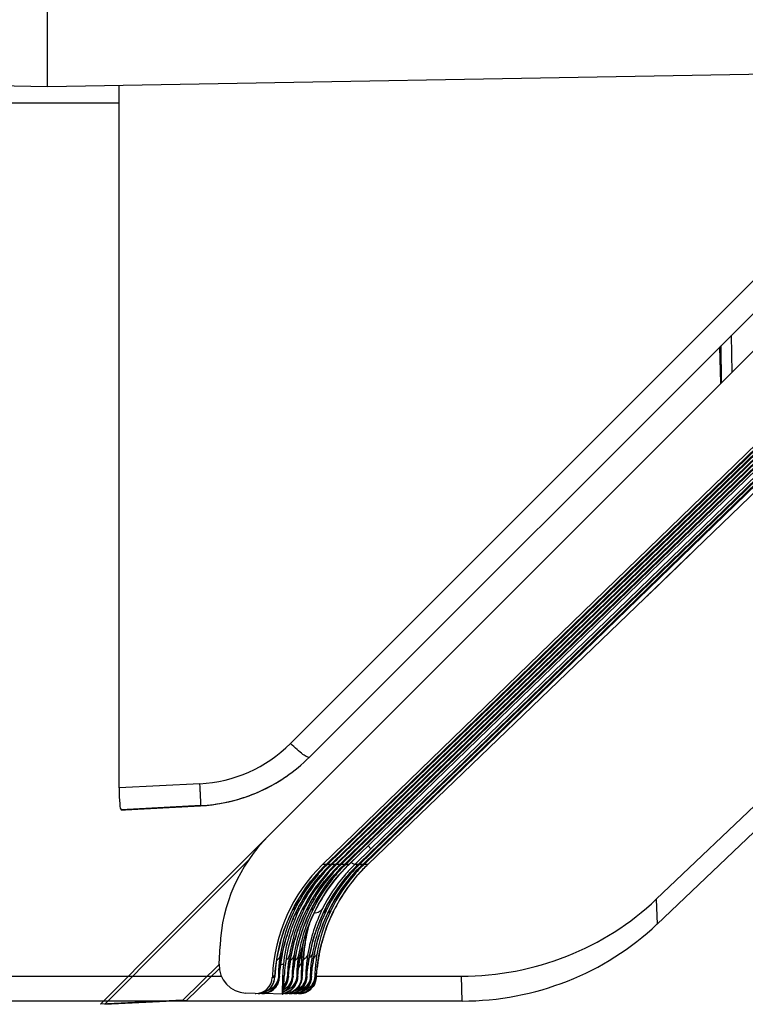
# Model space of a CAD drawing. Units: millimetres. Extents: x 0 to 432, y 0 to 297.
# Drawn here: x 57 to 59, y 104 to 107 of the extents above; entities that cross this region are included whole.
import ezdxf

# ---------------------------------------------------------------- set-up
doc = ezdxf.new("R2010")
doc.units = ezdxf.units.MM
doc.header["$LTSCALE"] = 23.1
doc.layers.add('INTF_1', color=7, linetype='CONTINUOUS')

msp = doc.modelspace()

# ---------------------------------------------------------------- linework, layer by layer
at = {"layer": 'INTF_1', "color": 7, "linetype": 'CONTINUOUS'}
for p, q in [((56.7512, 106.6386), (56.7512, 108.1872)), ((56.7512, 106.6386), (52.7484, 106.7085)), ((60.754, 106.7085), (56.7512, 106.6386)), ((56.9787, 104.4167), (56.9787, 106.6426)), ((57.6233, 104.1746), (60.129, 106.6031)), ((57.6345, 104.1746), (60.1405, 106.6033)), ((57.649, 104.1746), (60.1553, 106.6036)), ((57.678, 104.1746), (60.1849, 106.6041)), ((57.6925, 104.1746), (60.1996, 106.6043)), ((57.707, 104.1746), (60.2144, 106.6046)), ((57.7362, 104.1746), (60.2441, 106.6051)), ((57.7442, 104.2524), (60.1705, 106.6038)), ((57.7507, 104.1746), (60.2589, 106.6054)), ((60.1594, 106.6036), (57.7507, 104.2694)), ((58.7466, 105.116), (60.2869, 106.6058)), ((59.3504, 106.2825), (57.5815, 104.5142)), ((58.6725, 105.0447), (58.7466, 105.116)), ((57.7665, 104.1745), (58.6725, 105.0447)), ((57.5062, 104.4517), (57.5069, 104.4522)), ((56.9847, 104.3478), (56.9984, 104.348)), ((56.9984, 104.348), (57.2369, 104.3605)), ((57.2959, 103.858), (57.2984, 103.9161)), ((57.561, 103.8487), (57.5622, 103.8705)), ((57.5598, 103.8305), (57.5603, 103.8372)), ((57.5603, 103.8372), (57.561, 103.8487)), ((57.4642, 103.8203), (57.464, 103.8157)), ((57.559, 103.8195), (57.5592, 103.8221)), ((57.5592, 103.8221), (57.5594, 103.825)), ((57.5594, 103.825), (57.5598, 103.8305)), ((57.4093, 103.7655), (57.3795, 103.7668)), ((57.4093, 103.7655), (57.4115, 103.7655)), ((57.4288, 103.7655), (57.4234, 103.7657)), ((57.431, 103.7655), (57.4288, 103.7655)), ((57.431, 103.7655), (57.4332, 103.7655)), ((57.4332, 103.7655), (57.4379, 103.7657)), ((57.4959, 103.7632), (57.4379, 103.7657)), ((57.4959, 103.7632), (57.4978, 103.7632)), ((57.5013, 103.7655), (57.4983, 103.7656)), ((57.5036, 103.7655), (57.5013, 103.7655)), ((57.5036, 103.7655), (57.5059, 103.7655)), ((57.5059, 103.7655), (57.5105, 103.7657)), ((57.5157, 103.7655), (57.5105, 103.7657)), ((57.5179, 103.7655), (57.5157, 103.7655)), ((57.5179, 103.7655), (57.5205, 103.7655)), ((57.5206, 103.7655), (57.525, 103.7657)), ((57.5301, 103.7655), (57.525, 103.7657)), ((57.5323, 103.7655), (57.5301, 103.7655)), ((57.5323, 103.7655), (57.5351, 103.7655)), ((57.5351, 103.7655), (57.5395, 103.7657)), ((57.5446, 103.7655), (57.5395, 103.7657)), ((57.5468, 103.7655), (57.5446, 103.7655)), ((57.5468, 103.7655), (57.5505, 103.7655))]:
    msp.add_line(p, q, dxfattribs=at)
at = {"layer": 'INTF_1', "color": 9, "linetype": 'CONTINUOUS'}
for p, q in [((56.5237, 106.5882), (56.9787, 106.5882)), ((60.145, 106.6034), (57.6861, 104.2205)), ((60.1746, 106.6039), (57.7151, 104.2205)), ((60.1893, 106.6042), (57.7296, 104.2205)), ((60.2041, 106.6044), (57.7442, 104.2205)), ((60.2335, 106.6049), (57.7766, 104.2239)), ((60.2483, 106.6052), (57.7858, 104.2188)), ((60.2631, 106.6054), (57.8003, 104.2188)), ((59.29, 106.326), (57.5212, 104.5577)), ((58.9188, 105.8511), (58.9204, 105.7337)), ((58.8877, 105.7009), (58.8861, 105.8184)), ((58.7971, 105.1649), (58.7971, 105.1648)), ((58.6518, 105.0248), (58.6517, 105.0246)), ((57.2346, 104.4301), (56.9787, 104.4167)), ((57.2376, 104.361), (56.9847, 104.3478)), ((57.2369, 104.3605), (57.2376, 104.361)), ((57.7507, 104.2694), (57.7467, 104.2693)), ((57.6811, 104.2198), (57.6345, 104.1746)), ((57.6831, 104.2176), (57.6388, 104.1746)), ((57.649, 104.1746), (57.6956, 104.2198)), ((57.7151, 104.2205), (57.6678, 104.1746)), ((57.678, 104.1746), (57.7246, 104.2198)), ((57.7267, 104.2176), (57.6823, 104.1746)), ((57.6861, 104.2205), (57.6831, 104.2176)), ((57.6845, 104.2222), (57.6841, 104.2226)), ((57.6861, 104.2205), (57.6845, 104.2222)), ((57.7151, 104.2205), (57.7133, 104.2224)), ((57.7766, 104.2239), (57.7258, 104.1746)), ((57.7296, 104.2205), (57.7267, 104.2176)), ((57.7281, 104.2222), (57.7277, 104.2226)), ((57.7296, 104.2205), (57.7281, 104.2222)), ((57.7442, 104.2205), (57.7289, 104.2058)), ((57.7362, 104.1746), (57.7764, 104.2136)), ((57.7784, 104.2116), (57.7403, 104.1746)), ((57.7442, 104.2205), (57.7422, 104.2226)), ((57.7507, 104.1746), (57.792, 104.2147)), ((57.794, 104.2127), (57.7548, 104.1746)), ((57.7766, 104.2239), (57.7676, 104.2333)), ((57.7858, 104.2188), (57.7784, 104.2116)), ((57.7858, 104.2188), (57.7838, 104.2208)), ((57.8003, 104.2188), (57.794, 104.2127)), ((57.8003, 104.2188), (57.7984, 104.2208)), ((57.6925, 104.1746), (57.7269, 104.2079)), ((57.7282, 104.2051), (57.6969, 104.1746)), ((57.7071, 104.1746), (57.7417, 104.2082)), ((57.7289, 104.2058), (57.7282, 104.2051)), ((57.6345, 104.1746), (57.6233, 104.1746)), ((57.649, 104.1746), (57.6388, 104.1746)), ((57.6639, 104.1746), (57.653, 104.1746)), ((57.678, 104.1746), (57.6678, 104.1746)), ((57.6925, 104.1746), (57.6823, 104.1746)), ((57.7071, 104.1746), (57.6969, 104.1746)), ((57.7362, 104.1746), (57.7258, 104.1746)), ((57.7358, 104.1743), (57.7362, 104.1746)), ((57.7507, 104.1746), (57.7403, 104.1746)), ((57.7504, 104.1743), (57.7507, 104.1746)), ((57.7667, 104.1746), (57.7548, 104.1746)), ((57.7667, 104.1746), (57.7665, 104.1745)), ((58.6811, 104.0642), (58.6833, 103.9853)), ((57.5338, 104.0408), (57.534, 104.0411)), ((57.534, 104.0411), (57.5339, 104.041)), ((57.534, 104.0411), (57.534, 104.041)), ((57.5393, 104.0402), (57.5384, 104.0386)), ((57.5393, 104.0402), (57.5385, 104.0386)), ((57.5504, 104.0343), (57.5451, 104.0341)), ((57.5485, 104.0411), (57.5484, 104.0408)), ((57.5776, 104.0411), (57.5774, 104.0408)), ((57.5828, 104.0402), (57.582, 104.0386)), ((57.5828, 104.0402), (57.582, 104.0386)), ((57.5903, 104.032), (57.5863, 104.0294)), ((57.5888, 104.0348), (57.5886, 104.0344)), ((57.6031, 104.0344), (57.603, 104.034)), ((57.63, 104.0299), (57.6298, 104.0296)), ((57.6446, 104.03), (57.6444, 104.0296)), ((57.5814, 103.9865), (57.5816, 103.9872)), ((57.5818, 103.9865), (57.5819, 103.9872)), ((57.6228, 103.9334), (57.6229, 103.9337)), ((57.6229, 103.9337), (57.6228, 103.9333)), ((57.6228, 103.9334), (57.6229, 103.9337)), ((57.4803, 103.8872), (57.4802, 103.8868)), ((57.4803, 103.8872), (57.4802, 103.8868)), ((57.4947, 103.8868), (57.4948, 103.8872)), ((57.4947, 103.8868), (57.4948, 103.8872)), ((57.5237, 103.8868), (57.5238, 103.8872)), ((57.5237, 103.8868), (57.5238, 103.8872)), ((57.5382, 103.8864), (57.5383, 103.8869)), ((57.5382, 103.8864), (57.5383, 103.8869)), ((57.5528, 103.8868), (57.5529, 103.8872)), ((57.5528, 103.8868), (57.5529, 103.8872)), ((57.5569, 103.8711), (57.5623, 103.8711)), ((57.5623, 103.8711), (57.5622, 103.8705)), ((57.5627, 103.8775), (57.5627, 103.878)), ((57.5642, 103.8963), (57.5642, 103.8958)), ((57.5836, 103.8946), (57.5837, 103.895)), ((57.5837, 103.895), (57.5836, 103.8946)), ((57.5836, 103.8946), (57.5837, 103.895)), ((57.5981, 103.8946), (57.5982, 103.895)), ((57.5982, 103.895), (57.5981, 103.8946)), ((57.5981, 103.8946), (57.5982, 103.895)), ((57.474, 103.8442), (57.4718, 103.8203)), ((57.4863, 103.8203), (57.4886, 103.8442)), ((57.4886, 103.8442), (57.4887, 103.8455)), ((57.4991, 103.8573), (57.4902, 103.8577)), ((57.5153, 103.8203), (57.5176, 103.8442)), ((57.5176, 103.8442), (57.5177, 103.8455)), ((57.5298, 103.8203), (57.5321, 103.8442)), ((57.5321, 103.8442), (57.5323, 103.8454)), ((57.5444, 103.8203), (57.5467, 103.8443)), ((57.5467, 103.8443), (57.5468, 103.8455)), ((57.6036, 103.8203), (57.6062, 103.8465)), ((57.4711, 103.8157), (57.464, 103.8157)), ((57.4718, 103.8203), (57.4642, 103.8203)), ((57.4716, 103.8177), (57.4718, 103.8203)), ((57.4863, 103.8203), (57.4832, 103.8203)), ((57.4835, 103.8157), (57.4856, 103.8157)), ((57.4863, 103.8203), (57.4861, 103.8177)), ((57.502, 103.8203), (57.4966, 103.8203)), ((57.5153, 103.8203), (57.5122, 103.8203)), ((57.5125, 103.8157), (57.5146, 103.8157)), ((57.5153, 103.8203), (57.5151, 103.8177)), ((57.5298, 103.8203), (57.5268, 103.8203)), ((57.527, 103.8157), (57.5292, 103.8157)), ((57.5298, 103.8203), (57.5297, 103.8177)), ((57.5444, 103.8203), (57.5413, 103.8203)), ((57.5415, 103.8157), (57.5437, 103.8157)), ((57.5444, 103.8203), (57.5442, 103.8177)), ((57.556, 103.8157), (57.5583, 103.8157)), ((57.5736, 103.8203), (57.5701, 103.8203)), ((57.5704, 103.8157), (57.573, 103.8157)), ((57.5736, 103.8203), (57.5735, 103.8177)), ((57.5882, 103.8203), (57.5845, 103.8203)), ((57.5848, 103.8157), (57.5875, 103.8157)), ((57.5882, 103.8203), (57.588, 103.8177)), ((57.6036, 103.8203), (57.599, 103.8203)), ((57.5993, 103.8157), (57.6029, 103.8157)), ((57.6036, 103.8203), (57.6034, 103.8176)), ((58.0653, 103.7416), (58.0632, 103.8206)), ((57.4291, 103.7664), (57.4288, 103.7655)), ((57.5017, 103.7664), (57.5013, 103.7655)), ((57.5158, 103.7661), (57.5157, 103.7655)), ((57.53, 103.7663), (57.5301, 103.7655)), ((57.5446, 103.7663), (57.5446, 103.7655))]:
    msp.add_line(p, q, dxfattribs=at)
at = {"layer": 'INTF_1', "color": 4, "linetype": 'CONTINUOUS'}
for p, q in [((59.4867, 106.3001), (57.1307, 103.9438)), ((57.607, 104.1458), (59.6922, 106.1668)), ((57.1429, 103.9422), (57.3887, 104.1881)), ((57.1307, 103.9438), (56.9195, 103.7313)), ((56.9332, 103.7313), (57.1429, 103.9422)), ((57.18, 103.7449), (57.2959, 103.8572)), ((57.1934, 103.7449), (57.2964, 103.8448)), ((57.18, 103.7449), (56.9195, 103.7313)), ((56.9332, 103.7313), (57.1934, 103.7449))]:
    msp.add_line(p, q, dxfattribs=at)
at = {"layer": 'INTF_1', "color": 6, "linetype": 'CONTINUOUS'}
for p, q in [((58.6811, 104.0642), (60.7939, 106.0738)), ((60.796, 105.9949), (58.6833, 103.9853)), ((58.8859, 105.6992), (58.8827, 105.815)), ((56.201, 103.8206), (57.3027, 103.8206)), ((57.6034, 103.8206), (58.0632, 103.8206)), ((58.0653, 103.7416), (55.6598, 103.7416))]:
    msp.add_line(p, q, dxfattribs=at)
at = {"layer": 'INTF_1', "color": 7, "linetype": 'CONTINUOUS'}
for points in [[(57.5338, 104.0408), (57.5408, 104.0534), (57.55, 104.069), (57.5606, 104.0857), (57.5727, 104.1032), (57.5864, 104.1213), (57.6016, 104.1398), (57.6184, 104.1584), (57.6345, 104.1746)], [(57.5484, 104.0408), (57.5552, 104.0532), (57.5644, 104.0688), (57.575, 104.0855), (57.5871, 104.103), (57.6007, 104.1212), (57.616, 104.1397), (57.6327, 104.1582), (57.649, 104.1746)], [(57.5774, 104.0408), (57.5842, 104.0532), (57.5934, 104.0688), (57.604, 104.0855), (57.6161, 104.103), (57.6298, 104.1212), (57.645, 104.1397), (57.6617, 104.1582), (57.678, 104.1746)], [(57.5886, 104.0344), (57.595, 104.0465), (57.6032, 104.0609), (57.6124, 104.076), (57.6227, 104.0916), (57.6341, 104.1077), (57.6468, 104.1243), (57.661, 104.1414), (57.6768, 104.1588), (57.6925, 104.1746)], [(57.603, 104.034), (57.6094, 104.0461), (57.6176, 104.0606), (57.6268, 104.0757), (57.637, 104.0914), (57.6485, 104.1075), (57.6612, 104.1242), (57.6754, 104.1413), (57.6913, 104.1587), (57.707, 104.1746)], [(57.6228, 103.9333), (57.637, 103.9773), (57.6559, 104.0217), (57.6786, 104.064), (57.705, 104.104), (57.7349, 104.1414), (57.7665, 104.1745)], [(57.6298, 104.0296), (57.6373, 104.0439), (57.6469, 104.061), (57.6578, 104.0788), (57.6702, 104.0973), (57.6842, 104.1163), (57.7, 104.136), (57.7179, 104.1561), (57.7362, 104.1746)], [(57.6444, 104.0296), (57.6519, 104.044), (57.6615, 104.0611), (57.6724, 104.0788), (57.6847, 104.0973), (57.6987, 104.1164), (57.7145, 104.136), (57.7324, 104.1561), (57.7507, 104.1746)], [(57.4802, 103.8867), (57.4893, 103.9273), (57.5018, 103.9678), (57.5171, 104.0064), (57.5338, 104.0408)], [(57.4947, 103.8867), (57.5037, 103.9271), (57.5162, 103.9676), (57.5315, 104.0062), (57.5484, 104.0408)], [(57.5237, 103.8867), (57.5327, 103.9271), (57.5452, 103.9676), (57.5605, 104.0062), (57.5774, 104.0408)], [(57.5382, 103.8864), (57.5467, 103.9248), (57.5584, 103.9637), (57.5728, 104.0009), (57.5886, 104.0344)], [(57.5729, 103.9637), (57.5872, 104.0007), (57.603, 104.034)], [(57.5836, 103.8946), (57.595, 103.9411), (57.611, 103.9875), (57.6298, 104.0296)], [(57.5981, 103.8946), (57.6095, 103.9411), (57.6255, 103.9876), (57.6444, 104.0296)], [(57.5528, 103.8868), (57.5613, 103.925), (57.5729, 103.9637)], [(57.5642, 103.8958), (57.5715, 103.9451), (57.5818, 103.9866)], [(57.6034, 103.8175), (57.6051, 103.8357), (57.6064, 103.8482), (57.6082, 103.8626), (57.6107, 103.8786), (57.6139, 103.8961), (57.6181, 103.915), (57.6228, 103.9333)], [(57.4716, 103.8177), (57.473, 103.8339), (57.4742, 103.8453), (57.4758, 103.8585), (57.4779, 103.873), (57.4802, 103.8867)], [(57.4861, 103.8177), (57.4875, 103.8338), (57.4887, 103.8452), (57.4903, 103.8583), (57.4924, 103.8729), (57.4947, 103.8867)], [(57.5151, 103.8177), (57.5165, 103.8338), (57.5177, 103.8452), (57.5193, 103.8583), (57.5214, 103.8729), (57.5237, 103.8867)], [(57.5297, 103.8177), (57.5311, 103.8338), (57.5322, 103.8451), (57.5338, 103.8582), (57.5359, 103.8726), (57.5382, 103.8864)], [(57.5442, 103.8177), (57.5456, 103.8339), (57.5468, 103.8453), (57.5484, 103.8584), (57.5505, 103.8729), (57.5528, 103.8868)], [(57.5622, 103.8705), (57.5627, 103.878), (57.5634, 103.8876), (57.5642, 103.8958)], [(57.5735, 103.8177), (57.5747, 103.8322), (57.5757, 103.8424), (57.5771, 103.8542), (57.5789, 103.8673), (57.5811, 103.8814), (57.5836, 103.8946)], [(57.588, 103.8177), (57.5893, 103.8322), (57.5903, 103.8424), (57.5916, 103.8542), (57.5934, 103.8673), (57.5956, 103.8814), (57.5981, 103.8946)], [(57.4187, 103.7655), (57.4248, 103.7658), (57.4303, 103.7668), (57.4354, 103.7682), (57.4403, 103.7701), (57.4447, 103.7724), (57.4489, 103.775), (57.4526, 103.7779), (57.456, 103.781), (57.459, 103.7844), (57.4617, 103.7878), (57.4639, 103.7913), (57.4658, 103.7948), (57.4673, 103.7982), (57.4685, 103.8014), (57.4693, 103.8041), (57.4699, 103.8063), (57.4703, 103.8081), (57.4706, 103.8097), (57.4708, 103.811), (57.471, 103.8122), (57.4711, 103.8133), (57.4712, 103.8143), (57.4714, 103.8153), (57.4715, 103.8163), (57.4716, 103.8177)], [(57.4379, 103.7657), (57.4397, 103.7659), (57.4453, 103.7669), (57.4505, 103.7684), (57.4554, 103.7704), (57.4599, 103.7727), (57.464, 103.7755), (57.4678, 103.7784), (57.4711, 103.7817), (57.4741, 103.7851), (57.4767, 103.7886), (57.4789, 103.7922), (57.4808, 103.7957), (57.4822, 103.7991), (57.4833, 103.8022), (57.4841, 103.8049), (57.4846, 103.807), (57.485, 103.8088), (57.4852, 103.8104), (57.4854, 103.8117), (57.4856, 103.8129), (57.4857, 103.814), (57.4858, 103.8151), (57.4859, 103.8161), (57.4861, 103.8177)], [(57.4983, 103.7659), (57.5034, 103.7669), (57.5086, 103.7684), (57.5135, 103.7704), (57.518, 103.7728), (57.5222, 103.7755), (57.5259, 103.7785), (57.5293, 103.7817), (57.5323, 103.7852), (57.5349, 103.7887), (57.5371, 103.7923), (57.5389, 103.7958), (57.5403, 103.7992), (57.5414, 103.8023), (57.5422, 103.8049), (57.5427, 103.8071), (57.5431, 103.8089), (57.5433, 103.8104), (57.5435, 103.8117), (57.5437, 103.8129), (57.5438, 103.814), (57.5439, 103.8151), (57.5441, 103.8161), (57.5442, 103.8177)], [(57.4987, 103.7703), (57.499, 103.7704), (57.5035, 103.7728), (57.5076, 103.7755), (57.5114, 103.7785), (57.5148, 103.7817), (57.5178, 103.7852), (57.5204, 103.7887), (57.5226, 103.7923), (57.5244, 103.7958), (57.5258, 103.7992), (57.5269, 103.8023), (57.5277, 103.8049), (57.5282, 103.8071), (57.5285, 103.8089), (57.5288, 103.8104), (57.529, 103.8117), (57.5292, 103.8129), (57.5293, 103.814), (57.5294, 103.8151), (57.5295, 103.8161), (57.5297, 103.8177)], [(57.4995, 103.7811), (57.5002, 103.7817), (57.5032, 103.7851), (57.5058, 103.7886), (57.508, 103.7922), (57.5098, 103.7957), (57.5112, 103.7991), (57.5123, 103.8022), (57.5131, 103.8049), (57.5136, 103.807), (57.514, 103.8088), (57.5142, 103.8104), (57.5144, 103.8117), (57.5146, 103.8129), (57.5147, 103.814), (57.5149, 103.8151), (57.515, 103.8161), (57.5151, 103.8177)], [(57.5105, 103.7657), (57.5123, 103.7658), (57.5178, 103.7668), (57.523, 103.7683), (57.5278, 103.7703), (57.5323, 103.7726), (57.5364, 103.7752), (57.5402, 103.7782), (57.5435, 103.7813), (57.5465, 103.7847), (57.5492, 103.7882), (57.5514, 103.7917), (57.5532, 103.7952), (57.5547, 103.7986), (57.5559, 103.8017), (57.5567, 103.8044), (57.5572, 103.8067), (57.5576, 103.8085), (57.5579, 103.81), (57.5581, 103.8112), (57.5582, 103.8123), (57.5584, 103.8134), (57.5585, 103.8144), (57.5586, 103.8153), (57.5587, 103.8163), (57.5588, 103.8173), (57.559, 103.8195)], [(57.525, 103.7657), (57.5271, 103.7659), (57.5327, 103.7669), (57.538, 103.7684), (57.5428, 103.7704), (57.5473, 103.7728), (57.5515, 103.7755), (57.5552, 103.7785), (57.5586, 103.7818), (57.5616, 103.7852), (57.5642, 103.7888), (57.5664, 103.7923), (57.5682, 103.7959), (57.5696, 103.7993), (57.5707, 103.8024), (57.5715, 103.805), (57.572, 103.8072), (57.5724, 103.8089), (57.5726, 103.8104), (57.5728, 103.8118), (57.573, 103.8129), (57.5731, 103.814), (57.5732, 103.8151), (57.5733, 103.8162), (57.5735, 103.8177)], [(57.5395, 103.7657), (57.5417, 103.7659), (57.5472, 103.7669), (57.5525, 103.7684), (57.5573, 103.7704), (57.5619, 103.7728), (57.566, 103.7755), (57.5697, 103.7785), (57.5731, 103.7818), (57.5761, 103.7852), (57.5787, 103.7888), (57.5809, 103.7923), (57.5827, 103.7959), (57.5842, 103.7993), (57.5852, 103.8024), (57.586, 103.805), (57.5865, 103.8072), (57.5869, 103.8089), (57.5871, 103.8104), (57.5873, 103.8118), (57.5875, 103.8129), (57.5876, 103.814), (57.5877, 103.8151), (57.5878, 103.8162), (57.588, 103.8177)], [(57.5505, 103.7655), (57.5542, 103.7656), (57.5598, 103.7663), (57.5651, 103.7675), (57.5701, 103.7692), (57.5747, 103.7714), (57.579, 103.7738), (57.5829, 103.7766), (57.5865, 103.7797), (57.5897, 103.783), (57.5925, 103.7864), (57.5949, 103.7899), (57.5969, 103.7934), (57.5986, 103.7968), (57.5999, 103.8), (57.6008, 103.8029), (57.6015, 103.8054), (57.602, 103.8074), (57.6023, 103.8091), (57.6026, 103.8105), (57.6028, 103.8118), (57.6029, 103.8129), (57.6031, 103.814), (57.6032, 103.815), (57.6033, 103.8161), (57.6034, 103.8176)]]:
    msp.add_lwpolyline(points, dxfattribs=at)
at = {"layer": 'INTF_1', "color": 9, "linetype": 'CONTINUOUS'}
for centre, radius, start, end in [((19.9531, 145.3067), 55.8589, 313.85166, 314.05867), ((57.2116, 104.8672), 0.4378, 273.0082, 315.0003), ((57.2101, 104.8859), 0.5256, 273.0058, 281.8412), ((58.0667, 103.7888), 0.5375, 134.1174, 152.3896), ((58.0812, 103.7888), 0.5374, 134.1169, 152.4379), ((58.0191, 103.7923), 0.5321, 136.7054, 138.2234), ((58.0184, 103.7929), 0.5312, 134.0599, 136.7053), ((58.0481, 103.7923), 0.5321, 136.7054, 138.2234), ((58.0475, 103.7929), 0.5312, 134.0599, 136.7053), ((58.1062, 103.7925), 0.5319, 136.8995, 139.6879), ((58.1207, 103.7925), 0.5319, 136.9002, 139.6885), ((58.1053, 103.7933), 0.5307, 134.1209, 136.8991), ((58.1198, 103.7933), 0.5307, 134.1111, 136.8998), ((58.1346, 103.7913), 0.5313, 134.0959, 138.6136), ((58.1346, 103.7913), 0.5314, 133.8195, 134.0953), ((58.0239, 103.7884), 0.5384, 141.8785, 146.4542), ((58.0212, 103.7904), 0.535, 141.0477, 141.8722), ((58.053, 103.7884), 0.5384, 141.8785, 146.4542), ((58.0207, 103.7909), 0.5343, 139.3616, 141.0488), ((58.0198, 103.7916), 0.5332, 138.2225, 139.3604), ((58.0502, 103.7904), 0.535, 141.0477, 141.8722), ((58.0497, 103.7909), 0.5343, 139.3616, 141.0488), ((58.0489, 103.7916), 0.5332, 138.2225, 139.3604), ((58.1086, 103.7905), 0.5351, 142.2676, 143.095), ((58.1077, 103.7912), 0.5339, 140.3814, 142.2671), ((58.1231, 103.7905), 0.535, 142.2673, 143.0906), ((58.1069, 103.7918), 0.5329, 139.6876, 140.3817), ((58.1222, 103.7912), 0.5339, 140.3714, 142.2668), ((58.134, 103.7918), 0.5305, 139.8905, 143.5209), ((58.1214, 103.7919), 0.5329, 139.6883, 140.3718), ((58.1341, 103.7917), 0.5307, 138.6146, 139.8899), ((58.0262, 103.7869), 0.5411, 146.4531, 147.1301), ((58.0552, 103.7869), 0.5411, 146.4531, 147.1301), ((58.1109, 103.7889), 0.5379, 145.5162, 146.9402), ((58.1105, 103.7891), 0.5374, 144.6629, 145.516), ((58.1091, 103.7901), 0.5357, 143.0949, 144.6627), ((58.1254, 103.7889), 0.5378, 145.5125, 146.9367), ((58.125, 103.7892), 0.5373, 144.6609, 145.5123), ((58.1334, 103.7923), 0.5298, 145.1854, 148.4055), ((58.1236, 103.7901), 0.5356, 143.0905, 144.6608), ((58.1336, 103.7921), 0.5301, 143.5213, 145.1851), ((58.0359, 103.7811), 0.5524, 150.3767, 151.624), ((58.0319, 103.7833), 0.5478, 149.2767, 150.3755), ((58.0298, 103.7846), 0.5453, 148.5006, 149.2767), ((58.0281, 103.7856), 0.5434, 147.1302, 148.5003), ((58.065, 103.7811), 0.5524, 150.3767, 151.624), ((58.061, 103.7833), 0.5478, 149.2767, 150.3755), ((58.0588, 103.7846), 0.5453, 148.5006, 149.2767), ((58.0571, 103.7856), 0.5434, 147.1302, 148.5003), ((58.1196, 103.7837), 0.548, 149.7644, 153.3034), ((58.1341, 103.7837), 0.548, 149.7582, 153.2942), ((58.115, 103.7863), 0.5428, 149.1489, 149.7565), ((58.1133, 103.7873), 0.5408, 147.7187, 149.1496), ((58.1125, 103.7878), 0.5398, 146.94, 147.7181), ((58.1327, 103.7927), 0.5289, 150.1165, 153.308), ((58.1295, 103.7863), 0.5427, 149.1439, 149.7503), ((58.1278, 103.7873), 0.5408, 147.714, 149.1446), ((58.127, 103.7878), 0.5397, 146.9365, 147.7133), ((58.1329, 103.7926), 0.5292, 148.406, 150.1163), ((58.0019, 103.8039), 0.5195, 153.1412, 170.6733), ((58.0032, 103.7908), 0.5317, 151.935, 156.09), ((58.0312, 103.8038), 0.5197, 154.9029, 170.6707), ((58.0175, 103.7909), 0.5316, 151.9167, 156.3251), ((58.0455, 103.8039), 0.5195, 153.1411, 170.6733), ((58.0236, 103.7799), 0.5549, 151.6433, 151.9179), ((57.5175, 104.0518), 0.0246, 325.9293, 331.9924), ((58.0601, 103.8039), 0.5196, 153.9327, 170.6721), ((58.0381, 103.7799), 0.5548, 151.6236, 151.9178), ((58.0465, 103.7909), 0.5316, 151.9167, 156.3251), ((58.0299, 103.8044), 0.5184, 152.9334, 154.8987), ((58.0609, 103.7909), 0.5313, 152.6765, 156.9902), ((58.0892, 103.8036), 0.52, 153.6161, 170.1734), ((58.0671, 103.7799), 0.5548, 151.6236, 151.9178), ((57.5611, 104.0518), 0.0246, 325.9311, 331.9924), ((58.0754, 103.7909), 0.5313, 152.7254, 157.0235), ((58.0827, 103.7796), 0.5559, 152.3187, 152.6777), ((57.5729, 104.0544), 0.0283, 307.6924, 308.8402), ((58.1039, 103.8034), 0.5203, 154.4827, 169.8415), ((58.059, 103.8044), 0.5184, 152.9335, 153.928), ((58.097, 103.7798), 0.5557, 152.3672, 152.7265), ((58.1185, 103.8034), 0.5203, 154.4732, 169.8416), ((58.104, 103.7915), 0.5306, 153.5164, 158.0236), ((58.1185, 103.7915), 0.5306, 153.5083, 158.0187), ((58.1046, 103.7912), 0.5313, 153.3009, 153.5172), ((57.614, 104.0412), 0.0243, 321.4471, 324.3746), ((57.6144, 104.0409), 0.0238, 324.3643, 333.1839), ((58.103, 103.8038), 0.5193, 154.1528, 154.4789), ((58.1192, 103.7912), 0.5313, 153.2917, 153.5091), ((57.6285, 104.0412), 0.0243, 321.4467, 324.5765), ((57.6289, 104.0409), 0.0238, 324.5673, 333.1855), ((58.1175, 103.8038), 0.5193, 154.1528, 154.4694), ((58.1321, 103.793), 0.5284, 153.3085, 154.9981), ((58.0024, 103.7911), 0.5309, 156.0897, 160.4519), ((58.0172, 103.791), 0.5312, 156.3247, 158.7447), ((58.0462, 103.791), 0.5312, 156.3247, 158.7447), ((58.0605, 103.791), 0.5309, 156.9899, 159.2775), ((58.075, 103.7911), 0.5309, 157.0232, 159.3019), ((58.1318, 103.7931), 0.528, 154.9981, 158.5991), ((58.0019, 103.7913), 0.5304, 160.452, 162.0698), ((58.0162, 103.7914), 0.5301, 160.7689, 164.2536), ((58.0166, 103.7912), 0.5306, 158.7456, 160.7693), ((58.0452, 103.7914), 0.5301, 160.7689, 164.2536), ((58.0457, 103.7912), 0.5306, 158.7456, 160.7693), ((58.0595, 103.7914), 0.5299, 161.2563, 164.4705), ((58.06, 103.7913), 0.5304, 159.2781, 161.2566), ((58.074, 103.7914), 0.5299, 161.2673, 164.4703), ((58.0744, 103.7913), 0.5303, 159.3026, 161.2676), ((58.0904, 103.8428), 0.5289, 164.229, 168.1308), ((58.1032, 103.7918), 0.5297, 159.1027, 162.9548), ((58.1035, 103.7917), 0.5301, 158.0237, 159.1024), ((58.1177, 103.7918), 0.5297, 159.0958, 162.9524), ((58.118, 103.7917), 0.5301, 158.0187, 159.0955), ((58.1309, 103.7935), 0.527, 159.8441, 164.5734), ((58.1312, 103.7934), 0.5273, 158.6001, 159.8439), ((58.0007, 103.7917), 0.5291, 164.9606, 168.9409), ((58.0014, 103.7915), 0.5299, 162.0703, 164.9605), ((58.0157, 103.7915), 0.5296, 164.2549, 165.2265), ((58.0447, 103.7915), 0.5296, 164.2549, 165.2265), ((58.059, 103.7916), 0.5294, 164.4716, 165.4983), ((58.0735, 103.7916), 0.5293, 164.4713, 165.4844), ((58.0891, 103.8431), 0.5276, 169.4264, 174.2125), ((58.0895, 103.843), 0.528, 168.1318, 169.4262), ((58.1021, 103.7921), 0.5286, 164.1897, 168.7781), ((58.1025, 103.7921), 0.5289, 162.9557, 164.1896), ((58.1166, 103.7921), 0.5286, 164.1872, 168.7781), ((58.117, 103.7921), 0.5289, 162.9532, 164.187), ((58.1496, 103.7884), 0.5464, 164.6096, 166.6213), ((58.015, 103.7917), 0.5289, 165.2258, 169.5954), ((58.044, 103.7917), 0.5289, 165.2258, 169.5954), ((58.0585, 103.7917), 0.5288, 165.4982, 169.6336), ((58.073, 103.7917), 0.5288, 165.4843, 169.5943), ((58.0795, 103.8541), 0.5229, 171.9045, 175.7459), ((58.1549, 103.7871), 0.5519, 166.6241, 168.6051), ((58.0443, 103.7838), 0.5734, 169.8249, 172.462), ((58.0335, 103.7857), 0.5625, 169.6451, 169.8192), ((58.0002, 103.7918), 0.5286, 168.9423, 169.5964), ((58.0656, 103.7827), 0.5803, 170.0259, 172.492), ((58.0485, 103.7856), 0.563, 169.6449, 170.0089), ((58.0946, 103.7827), 0.5803, 170.0259, 172.492), ((58.0775, 103.7856), 0.563, 169.6449, 170.0089), ((58.1096, 103.7827), 0.5807, 170.1597, 172.5151), ((58.0922, 103.7855), 0.5631, 169.6837, 170.1438), ((58.1236, 103.7828), 0.5802, 170.1071, 172.4927), ((58.1064, 103.7856), 0.5627, 169.6441, 170.091), ((57.5287, 103.8958), 0.0295, 339.3463, 343.4633), ((58.0452, 103.8566), 0.4886, 175.7426, 178.2952), ((57.5294, 103.8956), 0.0287, 343.4561, 354.6482), ((58.138, 103.8386), 0.5767, 176.1261, 176.7604), ((57.5403, 103.9063), 0.0406, 303.0626, 307.5535), ((58.1264, 103.8394), 0.565, 174.2202, 176.0784), ((58.1659, 103.781), 0.5933, 171.7186, 172.7129), ((58.1506, 103.7832), 0.5779, 171.1975, 171.7156), ((58.1427, 103.7844), 0.5699, 170.2882, 171.1974), ((58.1341, 103.7859), 0.5612, 168.8269, 170.2881), ((58.1804, 103.781), 0.5933, 171.7186, 172.7129), ((58.1651, 103.7832), 0.5779, 171.1975, 171.7156), ((58.1572, 103.7844), 0.5699, 170.2882, 171.1974), ((58.1486, 103.7859), 0.5612, 168.8269, 170.2881), ((58.1832, 103.7822), 0.5806, 170.7717, 171.9515), ((58.1715, 103.784), 0.5687, 170.3772, 170.7667), ((58.1647, 103.7852), 0.5618, 168.7366, 170.3786), ((58.1587, 103.7864), 0.5558, 168.6039, 168.7325), ((58.1315, 103.7728), 0.6613, 173.6629, 173.8019), ((58.0933, 103.7772), 0.6229, 172.689, 173.6729), ((58.072, 103.7799), 0.6014, 172.4416, 172.6858), ((58.117, 103.7761), 0.6321, 172.6526, 173.6957), ((58.0873, 103.7798), 0.6022, 172.4844, 172.6405), ((58.146, 103.7761), 0.6321, 172.6526, 173.6957), ((58.1163, 103.7798), 0.6022, 172.4844, 172.6405), ((58.16, 103.7762), 0.6316, 172.6492, 173.7113), ((58.1307, 103.7798), 0.602, 172.5079, 172.6368), ((58.1737, 103.7763), 0.6307, 172.6366, 173.697), ((58.1446, 103.7799), 0.6014, 172.4855, 172.6244), ((58.1818, 103.7789), 0.6094, 172.7117, 172.9474), ((58.1963, 103.7789), 0.6094, 172.7117, 172.9474), ((58.2469, 103.774), 0.6448, 173.3184, 173.5481), ((58.2217, 103.777), 0.6194, 172.3351, 173.3205), ((58.1947, 103.7805), 0.5922, 171.9502, 172.3266), ((57.4891, 103.818), 0.0525, 280.1944, 357.5304), ((57.4767, 103.818), 0.0525, 294.8127, 357.5302), ((57.4746, 103.818), 0.0525, 297.5919, 357.5301), ((57.4622, 103.818), 0.0525, 315.4401, 357.5295), ((57.4601, 103.818), 0.0525, 319.2231, 357.5295), ((57.461, 103.8226), 0.0513, 319.8295, 357.3906), ((57.4187, 103.818), 0.0525, 276.1417, 332.9903), ((57.5505, 103.818), 0.0525, 270.0002, 325.2143), ((57.4187, 103.818), 0.0526, 270.006, 276.1359), ((57.4877, 103.7689), 0.0282, 354.3124, 354.866)]:
    msp.add_arc(centre, radius, start, end, dxfattribs=at)
at = {"layer": 'INTF_1', "color": 7, "linetype": 'CONTINUOUS'}
for centre, radius, start, end in [((57.2091, 104.8868), 0.5268, 304.4212, 314.9821), ((57.2099, 104.8859), 0.5256, 298.8619, 302.4727), ((57.21, 104.8857), 0.5254, 302.4732, 303.1356), ((57.2099, 104.8859), 0.5256, 303.1357, 304.4097), ((57.2101, 104.8854), 0.5251, 281.848, 298.358), ((57.2101, 104.8855), 0.5252, 298.3562, 298.8615), ((58.0125, 103.8043), 0.5161, 134.1505, 153.0264), ((58.0365, 103.7899), 0.5356, 134.0854, 153.7886), ((58.0021, 103.8103), 0.5042, 153.0935, 153.6253), ((57.993, 103.8054), 0.4966, 174.0069, 178.2862), ((58.0615, 103.7887), 0.5605, 173.1548, 176.7668)]:
    msp.add_arc(centre, radius, start, end, dxfattribs=at)
for centre, major_axis, ratio, start_param, end_param in [((57.2099, 104.8851), (0.2479, 0.4633), 0.998874, -2.598339, -2.050131), ((56.9864, 104.4355), (0.0017, 0.0877), 0.085359, -4.494254, -3.138487), ((57.8229, 103.8935), (0.4707, -0.2327), 0.999797, 2.815352, 3.557598), ((57.786, 104.3006), (0.3749, 0.3631), 0.004088, 7.944226, 8.212593), ((57.7738, 104.2841), (0.3593, 0.3485), 0.004264, -1.886037, -1.657654), ((57.9888, 103.7976), (0.4707, -0.2327), 0.999797, 2.799645, 3.557598), ((58.0219, 103.7976), (-0.3943, 0.3509), 0.990446, 0.264473, 0.61818), ((58.0259, 103.7976), (0.3594, 0.3859), 0.990409, -4.418275, -4.077605), ((57.3833, 103.8542), (0.0785, -0.0388), 0.999797, -2.725587, -1.154791), ((57.4115, 103.818), (0.0471, -0.0233), 0.999797, -1.111675, 0.416006), ((57.511, 104.1129), (0.0151, 0.3497), 0.008851, -3.720417, -3.141211), ((57.5129, 104.1129), (0.0151, 0.3497), 0.00879, 3.141972, 3.721178)]:
    msp.add_ellipse(centre, major_axis=major_axis, ratio=ratio, start_param=start_param, end_param=end_param, dxfattribs=at)
at = {"layer": 'INTF_1', "color": 6, "linetype": 'CONTINUOUS'}
for centre in [(58.0632, 104.6551), (58.0653, 104.5761)]:
    msp.add_ellipse(centre, major_axis=(0.875, 0), ratio=0.953684, start_param=-1.570796, end_param=-0.78671, dxfattribs=at)
at = {"layer": 'INTF_1', "color": 9, "linetype": 'CONTINUOUS'}
for points, knots in [([(57.5815, 104.5142), (57.5809, 104.5136), (57.5782, 104.5135), (57.5713, 104.5164), (57.5589, 104.5247), (57.5412, 104.5391), (57.5281, 104.551), (57.5212, 104.5577)], [0, 0, 0, 0, 0.033073, 0.092575, 0.302407, 0.617025, 1, 1, 1, 1]), ([(57.2376, 104.361), (57.2377, 104.3611), (57.2376, 104.3617), (57.2377, 104.3625), (57.2376, 104.3641), (57.2376, 104.3663), (57.2374, 104.3691), (57.2373, 104.3739), (57.2369, 104.3812), (57.2365, 104.3913), (57.2359, 104.4031), (57.2353, 104.4162), (57.2348, 104.4253), (57.2346, 104.4301)], [0, 0, 0, 0, 0.004916, 0.01885, 0.041729, 0.073395, 0.11362, 0.162116, 0.282477, 0.43103, 0.603521, 0.795001, 1, 1, 1, 1]), ([(57.7258, 104.1746), (57.7254, 104.1743), (57.7238, 104.1745), (57.7215, 104.1758), (57.7179, 104.178), (57.7153, 104.18), (57.7138, 104.1812)], [0, 0, 0, 0, 0.101415, 0.298045, 0.599518, 1, 1, 1, 1]), ([(57.6345, 104.1746), (57.6236, 104.1641), (57.5857, 104.1242), (57.5542, 104.0785), (57.5353, 104.0434)], [0, 0, 0, 0, 0.275525, 1, 1, 1, 1]), ([(57.6388, 104.1746), (57.6277, 104.1639), (57.5893, 104.1232), (57.5577, 104.0762), (57.5393, 104.0402)], [0, 0, 0, 0, 0.276799, 1, 1, 1, 1]), ([(57.6678, 104.1746), (57.6567, 104.1639), (57.6184, 104.1232), (57.5867, 104.0762), (57.5683, 104.0402)], [0, 0, 0, 0, 0.276799, 1, 1, 1, 1]), ([(57.6823, 104.1746), (57.6712, 104.1639), (57.6329, 104.1232), (57.6012, 104.0762), (57.5828, 104.0402)], [0, 0, 0, 0, 0.276799, 1, 1, 1, 1]), ([(57.6969, 104.1746), (57.6858, 104.1639), (57.6474, 104.1232), (57.6157, 104.0762), (57.5973, 104.0402)], [0, 0, 0, 0, 0.276799, 1, 1, 1, 1]), ([(57.7258, 104.1746), (57.7143, 104.1635), (57.6746, 104.1212), (57.6421, 104.0723), (57.6234, 104.0347)], [0, 0, 0, 0, 0.275886, 1, 1, 1, 1]), ([(57.6388, 104.1746), (57.6385, 104.1744), (57.6371, 104.1745), (57.6361, 104.1751), (57.6354, 104.1754)], [0, 0, 0, 0, 0.34188, 1, 1, 1, 1]), ([(57.7403, 104.1746), (57.7285, 104.1632), (57.6877, 104.1197), (57.6545, 104.0691), (57.6357, 104.0302)], [0, 0, 0, 0, 0.275412, 1, 1, 1, 1]), ([(57.7548, 104.1746), (57.743, 104.1632), (57.7022, 104.1197), (57.669, 104.0691), (57.6502, 104.0302)], [0, 0, 0, 0, 0.275412, 1, 1, 1, 1]), ([(57.6678, 104.1746), (57.6675, 104.1744), (57.6662, 104.1745), (57.6653, 104.175), (57.6647, 104.1753)], [0, 0, 0, 0, 0.345837, 1, 1, 1, 1]), ([(57.6823, 104.1746), (57.682, 104.1744), (57.6806, 104.1745), (57.6797, 104.1751), (57.679, 104.1754)], [0, 0, 0, 0, 0.341879, 1, 1, 1, 1]), ([(57.6969, 104.1746), (57.6966, 104.1744), (57.6952, 104.1745), (57.6942, 104.1751), (57.6935, 104.1754)], [0, 0, 0, 0, 0.342019, 1, 1, 1, 1]), ([(57.7403, 104.1746), (57.74, 104.1744), (57.7387, 104.1745), (57.7377, 104.175), (57.7371, 104.1754)], [0, 0, 0, 0, 0.342401, 1, 1, 1, 1]), ([(57.7548, 104.1746), (57.7545, 104.1744), (57.7532, 104.1745), (57.7522, 104.175), (57.7516, 104.1754)], [0, 0, 0, 0, 0.34243, 1, 1, 1, 1]), ([(57.5379, 104.038), (57.5373, 104.0371), (57.5347, 104.0337), (57.5312, 104.031), (57.5284, 104.0295)], [0, 0, 0, 0, 0.243368, 1, 1, 1, 1]), ([(57.5683, 104.0402), (57.5677, 104.0392), (57.565, 104.0349), (57.561, 104.0315), (57.5576, 104.0296)], [0, 0, 0, 0, 0.243849, 1, 1, 1, 1]), ([(57.5815, 104.038), (57.5809, 104.0371), (57.5783, 104.0337), (57.5748, 104.031), (57.5719, 104.0295)], [0, 0, 0, 0, 0.243371, 1, 1, 1, 1]), ([(57.5973, 104.0402), (57.5961, 104.038), (57.594, 104.0352), (57.5914, 104.0329), (57.5907, 104.0323)], [0, 0, 0, 0, 0.744281, 1, 1, 1, 1]), ([(57.6234, 104.0347), (57.6211, 104.0302), (57.6128, 104.0222), (57.6018, 104.0196), (57.596, 104.0191)], [0, 0, 0, 0, 0.462957, 1, 1, 1, 1]), ([(57.633, 104.0261), (57.6325, 104.0254), (57.6303, 104.0229), (57.6276, 104.0208), (57.6254, 104.0196)], [0, 0, 0, 0, 0.243382, 1, 1, 1, 1]), ([(57.6475, 104.0261), (57.647, 104.0254), (57.6448, 104.0229), (57.6421, 104.0208), (57.6399, 104.0196)], [0, 0, 0, 0, 0.243385, 1, 1, 1, 1]), ([(57.4893, 103.8881), (57.4886, 103.8845), (57.4857, 103.8773), (57.4804, 103.8716), (57.4774, 103.8692)], [0, 0, 0, 0, 0.483995, 1, 1, 1, 1]), ([(57.4893, 103.8881), (57.4869, 103.8735), (57.4842, 103.8509), (57.4831, 103.8282), (57.4832, 103.8203)], [0, 0, 0, 0, 0.651843, 1, 1, 1, 1]), ([(57.5183, 103.8881), (57.5177, 103.8847), (57.515, 103.8778), (57.5102, 103.8724), (57.5074, 103.87)], [0, 0, 0, 0, 0.485366, 1, 1, 1, 1]), ([(57.5183, 103.8881), (57.5159, 103.8735), (57.5133, 103.8509), (57.5122, 103.8282), (57.5122, 103.8203)], [0, 0, 0, 0, 0.651843, 1, 1, 1, 1]), ([(57.5328, 103.8881), (57.5321, 103.8845), (57.5292, 103.8773), (57.5239, 103.8716), (57.5209, 103.8692)], [0, 0, 0, 0, 0.483994, 1, 1, 1, 1]), ([(57.5328, 103.8881), (57.5304, 103.8735), (57.5278, 103.8509), (57.5267, 103.8282), (57.5268, 103.8203)], [0, 0, 0, 0, 0.651843, 1, 1, 1, 1]), ([(57.5473, 103.8881), (57.5467, 103.8845), (57.5438, 103.8773), (57.5385, 103.8717), (57.5354, 103.8692)], [0, 0, 0, 0, 0.484054, 1, 1, 1, 1]), ([(57.5473, 103.8881), (57.5449, 103.8735), (57.5423, 103.8509), (57.5412, 103.8282), (57.5413, 103.8203)], [0, 0, 0, 0, 0.651843, 1, 1, 1, 1]), ([(57.5569, 103.8711), (57.5567, 103.867), (57.5547, 103.8585), (57.55, 103.8513), (57.5472, 103.8481)], [0, 0, 0, 0, 0.49025, 1, 1, 1, 1]), ([(57.5563, 103.8854), (57.556, 103.8846), (57.5546, 103.8814), (57.5528, 103.8784), (57.5511, 103.8764)], [0, 0, 0, 0, 0.244797, 1, 1, 1, 1]), ([(57.5569, 103.8711), (57.5568, 103.8669), (57.5565, 103.859), (57.5562, 103.8478), (57.556, 103.8383), (57.5559, 103.8304), (57.5558, 103.8249), (57.5558, 103.8214), (57.5558, 103.8194), (57.5558, 103.8179), (57.5558, 103.8167), (57.5559, 103.8161), (57.556, 103.8157), (57.556, 103.8157)], [0, 0, 0, 0, 0.228856, 0.429877, 0.601921, 0.74401, 0.855349, 0.899287, 0.935323, 0.963409, 0.983517, 0.995649, 1, 1, 1, 1]), ([(57.5583, 103.8157), (57.5584, 103.8157), (57.5585, 103.8161), (57.5586, 103.8167), (57.5588, 103.8179), (57.5589, 103.8194), (57.5591, 103.8214), (57.5594, 103.8249), (57.5598, 103.8305), (57.5603, 103.8383), (57.5609, 103.8478), (57.5616, 103.859), (57.562, 103.8669), (57.5623, 103.8711)], [0, 0, 0, 0, 0.004485, 0.016759, 0.037002, 0.065212, 0.10136, 0.145395, 0.25687, 0.398989, 0.570921, 0.771657, 1, 1, 1, 1]), ([(57.5769, 103.8923), (57.5762, 103.8888), (57.5733, 103.8818), (57.568, 103.8764), (57.565, 103.8741)], [0, 0, 0, 0, 0.48277, 1, 1, 1, 1]), ([(57.5769, 103.8923), (57.5742, 103.8768), (57.5712, 103.8528), (57.57, 103.8286), (57.5701, 103.8203)], [0, 0, 0, 0, 0.653137, 1, 1, 1, 1]), ([(57.5918, 103.8951), (57.5911, 103.8918), (57.5884, 103.8852), (57.5835, 103.8801), (57.5806, 103.8779)], [0, 0, 0, 0, 0.483061, 1, 1, 1, 1]), ([(57.5918, 103.8951), (57.5889, 103.879), (57.5857, 103.8541), (57.5844, 103.829), (57.5845, 103.8203)], [0, 0, 0, 0, 0.653944, 1, 1, 1, 1]), ([(57.6063, 103.8951), (57.6056, 103.8918), (57.6029, 103.8852), (57.598, 103.8801), (57.5952, 103.8779)], [0, 0, 0, 0, 0.483061, 1, 1, 1, 1]), ([(57.6063, 103.8951), (57.6034, 103.879), (57.6002, 103.8541), (57.5989, 103.829), (57.599, 103.8203)], [0, 0, 0, 0, 0.653944, 1, 1, 1, 1]), ([(57.5736, 103.8203), (57.5738, 103.822), (57.5748, 103.8332), (57.5759, 103.8444), (57.577, 103.8537)], [0, 0, 0, 0, 0.156796, 1, 1, 1, 1]), ([(57.5882, 103.8203), (57.5883, 103.822), (57.5893, 103.8332), (57.5904, 103.8444), (57.5915, 103.8537)], [0, 0, 0, 0, 0.156796, 1, 1, 1, 1]), ([(57.4835, 103.8157), (57.4832, 103.8091), (57.48, 103.7958), (57.4682, 103.7791), (57.4511, 103.768), (57.4377, 103.7655), (57.431, 103.7655)], [0, 0, 0, 0, 0.250001, 0.5, 0.749995, 1, 1, 1, 1]), ([(57.4856, 103.8157), (57.4853, 103.8091), (57.4822, 103.7958), (57.4704, 103.7791), (57.4532, 103.768), (57.4398, 103.7655), (57.4332, 103.7655)], [0, 0, 0, 0, 0.250001, 0.5, 0.749995, 1, 1, 1, 1]), ([(57.4832, 103.8203), (57.4828, 103.8098), (57.4749, 103.7885), (57.456, 103.776), (57.4459, 103.773)], [0, 0, 0, 0, 0.49785, 1, 1, 1, 1]), ([(57.4718, 103.8203), (57.4717, 103.8196), (57.4716, 103.8185), (57.4714, 103.817), (57.4712, 103.8163), (57.4712, 103.8157), (57.4711, 103.8157)], [0, 0, 0, 0, 0.433298, 0.744163, 0.932366, 1, 1, 1, 1]), ([(57.4832, 103.8203), (57.4832, 103.8196), (57.4833, 103.8185), (57.4833, 103.817), (57.4834, 103.8163), (57.4834, 103.8157), (57.4835, 103.8157)], [0, 0, 0, 0, 0.434807, 0.746142, 0.933791, 1, 1, 1, 1]), ([(57.4856, 103.8157), (57.4857, 103.8157), (57.4858, 103.8163), (57.4859, 103.817), (57.4861, 103.8185), (57.4862, 103.8196), (57.4863, 103.8203)], [0, 0, 0, 0, 0.067634, 0.255837, 0.566702, 1, 1, 1, 1]), ([(57.5437, 103.8157), (57.5435, 103.8096), (57.5408, 103.7975), (57.5308, 103.7818), (57.5162, 103.7705), (57.5043, 103.7667), (57.4983, 103.7659)], [0, 0, 0, 0, 0.250004, 0.500007, 0.750006, 1, 1, 1, 1]), ([(57.5268, 103.8203), (57.5264, 103.8115), (57.5208, 103.7938), (57.5071, 103.7812), (57.4993, 103.7771)], [0, 0, 0, 0, 0.498293, 1, 1, 1, 1]), ([(57.556, 103.8157), (57.5558, 103.8091), (57.5526, 103.7958), (57.5408, 103.7791), (57.5237, 103.768), (57.5102, 103.7655), (57.5036, 103.7655)], [0, 0, 0, 0, 0.250001, 0.5, 0.749995, 1, 1, 1, 1]), ([(57.5413, 103.8203), (57.5408, 103.8098), (57.533, 103.7886), (57.5142, 103.7761), (57.5041, 103.7731)], [0, 0, 0, 0, 0.497857, 1, 1, 1, 1]), ([(57.5583, 103.8157), (57.5581, 103.8091), (57.5549, 103.7958), (57.5431, 103.7791), (57.526, 103.768), (57.5126, 103.7655), (57.5059, 103.7655)], [0, 0, 0, 0, 0.250001, 0.5, 0.749995, 1, 1, 1, 1]), ([(57.5122, 103.8203), (57.5123, 103.8196), (57.5123, 103.8185), (57.5123, 103.817), (57.5124, 103.8163), (57.5124, 103.8157), (57.5125, 103.8157)], [0, 0, 0, 0, 0.434807, 0.746142, 0.933791, 1, 1, 1, 1]), ([(57.5146, 103.8157), (57.5147, 103.8157), (57.5148, 103.8163), (57.515, 103.817), (57.5151, 103.8185), (57.5152, 103.8196), (57.5153, 103.8203)], [0, 0, 0, 0, 0.067634, 0.255837, 0.566702, 1, 1, 1, 1]), ([(57.5704, 103.8157), (57.5701, 103.8091), (57.5669, 103.7958), (57.5551, 103.7791), (57.538, 103.768), (57.5246, 103.7655), (57.5179, 103.7655)], [0, 0, 0, 0, 0.250001, 0.5, 0.749995, 1, 1, 1, 1]), ([(57.573, 103.8157), (57.5727, 103.8091), (57.5696, 103.7958), (57.5578, 103.7791), (57.5406, 103.768), (57.5272, 103.7655), (57.5206, 103.7655)], [0, 0, 0, 0, 0.250001, 0.5, 0.749995, 1, 1, 1, 1]), ([(57.5268, 103.8203), (57.5268, 103.8196), (57.5268, 103.8185), (57.5268, 103.817), (57.5269, 103.8163), (57.5269, 103.8157), (57.527, 103.8157)], [0, 0, 0, 0, 0.434807, 0.746142, 0.933791, 1, 1, 1, 1]), ([(57.5292, 103.8157), (57.5293, 103.8157), (57.5293, 103.8163), (57.5295, 103.817), (57.5297, 103.8185), (57.5298, 103.8196), (57.5298, 103.8203)], [0, 0, 0, 0, 0.067603, 0.255815, 0.566697, 1, 1, 1, 1]), ([(57.5848, 103.8157), (57.5845, 103.8091), (57.5813, 103.7958), (57.5695, 103.7791), (57.5524, 103.768), (57.539, 103.7655), (57.5323, 103.7655)], [0, 0, 0, 0, 0.250001, 0.5, 0.749995, 1, 1, 1, 1]), ([(57.5701, 103.8203), (57.5697, 103.8099), (57.562, 103.789), (57.5436, 103.7764), (57.5336, 103.7733)], [0, 0, 0, 0, 0.49786, 1, 1, 1, 1]), ([(57.5875, 103.8157), (57.5872, 103.8091), (57.5841, 103.7958), (57.5723, 103.7791), (57.5551, 103.768), (57.5417, 103.7655), (57.5351, 103.7655)], [0, 0, 0, 0, 0.250001, 0.5, 0.749995, 1, 1, 1, 1]), ([(57.5413, 103.8203), (57.5413, 103.8196), (57.5413, 103.8185), (57.5413, 103.817), (57.5414, 103.8163), (57.5414, 103.8157), (57.5415, 103.8157)], [0, 0, 0, 0, 0.434807, 0.746142, 0.933791, 1, 1, 1, 1]), ([(57.5437, 103.8157), (57.5438, 103.8157), (57.5439, 103.8163), (57.5441, 103.817), (57.5442, 103.8185), (57.5443, 103.8196), (57.5444, 103.8203)], [0, 0, 0, 0, 0.0676, 0.255812, 0.566697, 1, 1, 1, 1]), ([(57.5993, 103.8157), (57.599, 103.8091), (57.5958, 103.7958), (57.584, 103.7791), (57.5669, 103.768), (57.5535, 103.7655), (57.5468, 103.7655)], [0, 0, 0, 0, 0.250001, 0.5, 0.749995, 1, 1, 1, 1]), ([(57.5845, 103.8203), (57.5841, 103.81), (57.5765, 103.7892), (57.5584, 103.7767), (57.5486, 103.7735)], [0, 0, 0, 0, 0.497874, 1, 1, 1, 1]), ([(57.599, 103.8203), (57.5986, 103.81), (57.5911, 103.7892), (57.5729, 103.7767), (57.5631, 103.7735)], [0, 0, 0, 0, 0.497874, 1, 1, 1, 1]), ([(57.5701, 103.8203), (57.5701, 103.8196), (57.5701, 103.8185), (57.5701, 103.817), (57.5703, 103.8163), (57.5703, 103.8157), (57.5704, 103.8157)], [0, 0, 0, 0, 0.434807, 0.746164, 0.933828, 1, 1, 1, 1]), ([(57.573, 103.8157), (57.5731, 103.8157), (57.5731, 103.8163), (57.5733, 103.817), (57.5735, 103.8185), (57.5736, 103.8196), (57.5736, 103.8203)], [0, 0, 0, 0, 0.067578, 0.255796, 0.566694, 1, 1, 1, 1]), ([(57.5845, 103.8203), (57.5845, 103.8196), (57.5845, 103.8185), (57.5845, 103.817), (57.5847, 103.8163), (57.5847, 103.8157), (57.5848, 103.8157)], [0, 0, 0, 0, 0.434806, 0.746172, 0.933841, 1, 1, 1, 1]), ([(57.5875, 103.8157), (57.5876, 103.8157), (57.5876, 103.8163), (57.5878, 103.817), (57.588, 103.8185), (57.5881, 103.8196), (57.5882, 103.8203)], [0, 0, 0, 0, 0.067578, 0.255796, 0.566694, 1, 1, 1, 1]), ([(57.599, 103.8203), (57.599, 103.8196), (57.5991, 103.8185), (57.5991, 103.817), (57.5992, 103.8163), (57.5992, 103.8157), (57.5993, 103.8157)], [0, 0, 0, 0, 0.434806, 0.746172, 0.933841, 1, 1, 1, 1]), ([(57.6029, 103.8157), (57.603, 103.8157), (57.6031, 103.8163), (57.6033, 103.817), (57.6034, 103.8185), (57.6036, 103.8196), (57.6036, 103.8203)], [0, 0, 0, 0, 0.067972, 0.256095, 0.566773, 1, 1, 1, 1])]:
    msp.add_open_spline(points, degree=3, knots=knots, dxfattribs=at)
for points in [[(57.4654, 103.7941), (57.4688, 103.8007), (57.4708, 103.8083), (57.4711, 103.8157)], [(57.6029, 103.8157), (57.6025, 103.806), (57.5992, 103.796), (57.5936, 103.788)]]:
    msp.add_open_spline(points, degree=3, dxfattribs=at)

doc.saveas('drawing.dxf')
